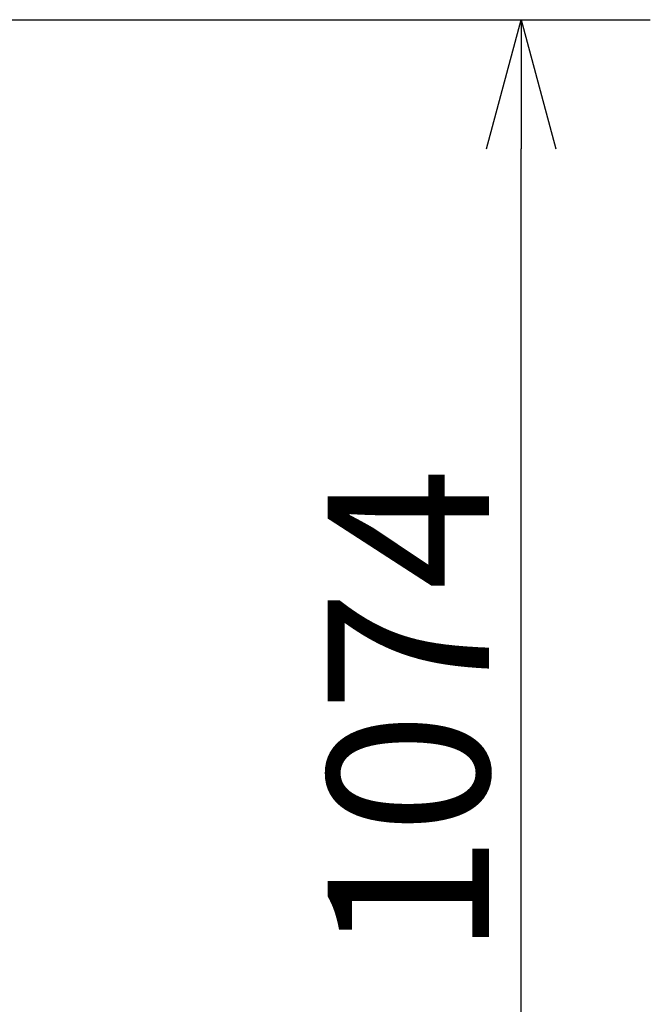
# Model space of a CAD drawing. Extents: x 131 to 267, y 6 to 119.
# Drawn here: x 233 to 243, y 65 to 81 of the extents above; entities that cross this region are included whole.
import ezdxf

# ---------------------------------------------------------------- set-up
doc = ezdxf.new("R2010")
doc.units = 0
doc.layers.get('0').update_dxf_attribs({"linetype": 'CONTINUOUS'})
doc.layers.get('DEFPOINTS').update_dxf_attribs({"linetype": 'CONTINUOUS'})
doc.layers.add('SUNPO', color=3, linetype='CONTINUOUS')
doc.styles.get("Standard").update_dxf_attribs({"font": 'MONOTXT.shx', "bigfont": 'BIGFONT.shx'})
doc.dimstyles.get("Standard").update_dxf_attribs({"dimscale": 0, "dimtxt": 3, "dimasz": 2, "dimexe": 2, "dimexo": 2, "dimgap": 0.09, "dimtad": 3, "dimdec": 4, "dimzin": 0, "dimtxsty": 'STANDARD', "dimblk1": 'OPEN30', "dimblk2": 'OPEN30', "dimsah": 1, "dimcen": 0, "dimazin": 3, "dimtfac": 1, "dimtdec": 4, "dimtofl": 0, "dimtmove": 0, "dimatfit": 3, "dimtolj": 1, "dimtzin": 0})

# ---------------------------------------------------------------- blocks, each defined once
blk = doc.blocks.new('_OPEN30')
at = {"color": 0, "linetype": 'BYBLOCK'}
for p, q in [((-1, 0.2679), (0, 0)), ((0, 0), (-1, -0.2679)), ((0, 0), (-1, 0))]:
    blk.add_line(p, q, dxfattribs=at)
blk = doc.blocks.new('*D7')
at = {"layer": 'DEFPOINTS', "color": 0}
for p in [(227.042, 80.609), (241.128, 80.609), (232.444, 59.145)]:
    blk.add_point(p, dxfattribs=at)
at = {"layer": 'SUNPO', "color": 0}
for p, q in [((229.042, 80.609), (243.128, 80.609)), ((241.128, 61.145), (241.128, 78.609)), ((234.444, 59.145), (243.128, 59.145))]:
    blk.add_line(p, q, dxfattribs=at)
at = {"layer": 'SUNPO', "color": 0, "xscale": 2, "yscale": 2, "zscale": 2}
for p, rotation in [((241.128, 80.609), 90), ((241.128, 59.145), 270)]:
    blk.add_blockref('_OPEN30', p, dxfattribs=dict(at, rotation=rotation))
at = {"layer": 'SUNPO', "color": 0, "insert": (239.378, 69.877), "char_height": 2.5, "attachment_point": 5, "rotation": 90}
blk.add_mtext('\\A1;1074', dxfattribs=at)

msp = doc.modelspace()

# ---------------------------------------------------------------- dimensions: what is measured, and where the dimension line sits
at = {"layer": 'SUNPO'}
dim = msp.add_linear_dim(base=(241.12787, 80.60926), p1=(232.44385, 59.14526), p2=(227.04155, 80.60926), angle=90, text='1074', dimstyle='STANDARD', override={"dimscale": 1, "dimtxt": 2.5, "dimgap": 0.5, "dimtofl": 1, "dimtmove": 0}, dxfattribs=at)
dim.commit()
dim.dimension.update_dxf_attribs({"geometry": '*D7', "text_midpoint": (239.37787, 69.87726)})

doc.saveas('drawing.dxf')
